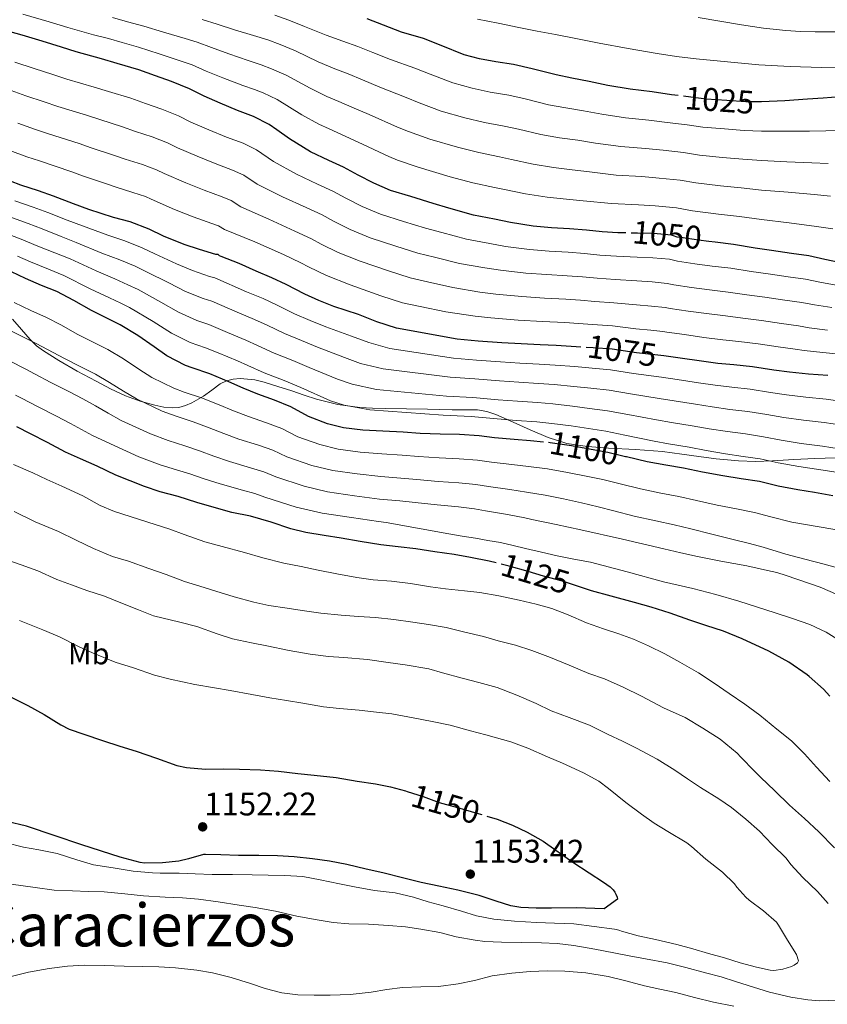
# Model space of a CAD drawing. Units: metres. Extents: x 559673 to 566537, y 4728690 to 4733379.
# Drawn here: x 560145 to 560410, y 4732662 to 4732985 of the extents above; entities that cross this region are included whole.
import ezdxf
from ezdxf.enums import TextEntityAlignment as Align

# ---------------------------------------------------------------- set-up
doc = ezdxf.new("R2010")
doc.units = ezdxf.units.M
doc.header["$MEASUREMENT"] = 0
doc.linetypes.add('DGN Style 3', pattern=[119.94206, 85.6729, -34.26916])
doc.linetypes.add('DGN Style 5', pattern=[59.97103, 25.70187, -34.26916])
for name, color, linetype, lineweight in [('Nivel 22', 7, 'Continuous', 0), ('Nivel 35', 7, 'Continuous', 0), ('Nivel 37', 7, 'Continuous', 0), ('Nivel 4', 7, 'Continuous', 0), ('Nivel 41', 7, 'Continuous', 0), ('Nivel 45', 7, 'Continuous', 0), ('Nivel 5', 7, 'Continuous', 0), ('Nivel 57', 7, 'Continuous', 0), ('Nivel 7', 7, 'Continuous', 0)]:
    doc.layers.add(name, color=color, linetype=linetype, lineweight=lineweight)
doc.styles.add('Style-Arial', font='txt')
doc.styles.add('Style-Arial Narrow', font='txt')
doc.styles.add('Style-Helvetica-Narrow-Oblique', font='txt')
doc.styles.add('Style-Times New Roman', font='txt')

# ---------------------------------------------------------------- blocks, each defined once
blk = doc.blocks.new('5PATER')
at = {"layer": 'Nivel 7', "linetype": 'Continuous', "lineweight": 0}
h = blk.add_hatch(color=51, dxfattribs=at)
edge = h.paths.add_edge_path()
edge.add_ellipse((0, 0), major_axis=(-1.1, -1.11), ratio=0.999422, start_angle=0, end_angle=360)

msp = doc.modelspace()

# ---------------------------------------------------------------- linework, layer by layer
at = {"layer": 'Nivel 22', "color": 30, "linetype": 'DGN Style 5', "lineweight": 30, "flags": 128}
for points, elevation in [([(560388.85, 4732958.39), (560388.81, 4732958.39), (560383.74, 4732958.39), (560377.43, 4732958.74), (560370.74, 4732959.22), (560365.62, 4732959.86), (560361.53, 4732960.39)], 1025), ([(560371.52, 4732912.55), (560368.15, 4732912.95), (560362.39, 4732913.8), (560361.21, 4732913.97), (560359.94, 4732914.45), (560359.32, 4732914.6), (560353.37, 4732915.13), (560348.18, 4732915.27), (560344.3, 4732915.34)], 1050), ([(560344.3, 4732915.34), (560344.3, 4732915.34)], 1050), ([(560356.84, 4732875), (560347.85, 4732876.04), (560339.81, 4732877.19), (560333.62, 4732877.66), (560329.58, 4732877.9)], 1075), ([(560344.26, 4732841.97), (560338.37, 4732843.37), (560332.9, 4732844.34), (560326.44, 4732845.51), (560319.51, 4732846.55), (560317.32, 4732846.77)], 1100), ([(560317.32, 4732846.77), (560317.32, 4732846.77)], 1100), ([(560344.26, 4732841.97), (560344.26, 4732841.97)], 1100), ([(560328.14, 4732799.6), (560323.52, 4732801.11), (560317.28, 4732802.81), (560312.24, 4732804.33), (560306.05, 4732806.07), (560301.81, 4732807.13)], 1125), ([(560301.81, 4732807.13), (560301.81, 4732807.13)], 1125), ([(560272.56, 4732732.2), (560277.77, 4732730.53), (560283.08, 4732728.59), (560289.1, 4732726.86), (560295.44, 4732725.09), (560298.7, 4732724.09)], 1150)]:
    msp.add_lwpolyline(points, dxfattribs=dict(at, elevation=elevation))
at = {"layer": 'Nivel 35', "color": 92, "linetype": 'DGN Style 3', "lineweight": 0}
for points in [[(560195.66, 4732857.94, 1114.4), (560192.69, 4732858.19, 1115.38), (560189.72, 4732858.85, 1115.94), (560184.89, 4732860.17, 1116.34), (560180.07, 4732861.91, 1116.61), (560175.17, 4732864.23, 1116.84), (560170.42, 4732866.69, 1116.99), (560164.27, 4732870.06, 1116.96), (560158.2, 4732873.56, 1116.29), (560153.22, 4732876.63, 1115.3), (560150.92, 4732878.37, 1114.78), (560148.86, 4732880.36, 1114.26), (560145.92, 4732883.69, 1113.44), (560143, 4732887.04, 1112.62)], [(560413.11, 4732841.62, 1098.84), (560406.33, 4732841.36, 1100.19), (560399.44, 4732840.99, 1101.26), (560392.5, 4732840.63, 1101.92), (560386.9, 4732840.44, 1102.26), (560381.3, 4732840.58, 1102.48), (560377.65, 4732840.89, 1102.56), (560374.01, 4732841.31, 1102.66), (560368.33, 4732842.01, 1102.86), (560362.66, 4732842.74, 1103.07), (560359.5, 4732843.19, 1103.18), (560356.33, 4732843.63, 1103.28), (560347.47, 4732844.28, 1104.22), (560338.6, 4732844.72, 1105.36), (560331.76, 4732845.26, 1105.72), (560324.94, 4732846.29, 1105.47), (560318.79, 4732848.27, 1104.41), (560312.87, 4732850.79, 1103.28), (560307.3, 4732853.31, 1102.63), (560301.69, 4732855.81, 1102.21), (560298.71, 4732856.83, 1102.13), (560295.62, 4732857.31, 1102.16), (560291.45, 4732857.33, 1102.36), (560287.27, 4732857.35, 1102.54), (560283.26, 4732857.43, 1102.6), (560279.26, 4732857.51, 1102.61), (560272.36, 4732857.64, 1102.54), (560265.46, 4732857.78, 1102.48), (560261.22, 4732857.91, 1102.47), (560256.98, 4732858.13, 1102.48), (560249.81, 4732859.03, 1102.54), (560242.81, 4732860.8, 1102.66), (560238.72, 4732862.15, 1102.82), (560234.65, 4732863.51, 1103.01), (560230.13, 4732864.97, 1102.79), (560225.61, 4732866.4, 1102.53), (560222.51, 4732867.2, 1102.68), (560217.74, 4732867.65, 1103.37), (560215.41, 4732867.44, 1103.97), (560213.21, 4732866.88, 1104.75), (560211.14, 4732865.84, 1105.72), (560208.42, 4732863.74, 1107.28), (560205.67, 4732861.76, 1108.93), (560201.85, 4732859.64, 1111.26), (560199.84, 4732858.75, 1112.44), (560197.62, 4732858.13, 1113.57), (560195.66, 4732857.94, 1114.4)]]:
    msp.add_polyline3d(points, dxfattribs=at)
at = {"layer": 'Nivel 4', "color": 30, "linetype": 'Continuous', "lineweight": 30, "flags": 128}
for points, elevation in [([(560222.07, 4732953.51), (560216.84, 4732955.55), (560211.16, 4732957.91), (560205.91, 4732960.17), (560201.14, 4732962.63), (560195.24, 4732965.05), (560189.98, 4732966.89), (560184.49, 4732968.89), (560177.35, 4732970.92), (560172.25, 4732972.49), (560163.88, 4732974.7), (560159.11, 4732976.3), (560152.78, 4732978.3), (560146.22, 4732980.25), (560140.3, 4732981.85), (560135.51, 4732983.45), (560129.45, 4732986.2)], 1050), ([(560361.53, 4732960.39), (560359.27, 4732960.68), (560352.97, 4732961.61), (560345.77, 4732962.47), (560338.41, 4732963.69), (560332.33, 4732964.98), (560326.6, 4732966.1), (560321.48, 4732967.16), (560313.59, 4732969.19), (560307.46, 4732970.6), (560301.62, 4732971.5), (560296.26, 4732972.5), (560291.29, 4732973.74), (560283.69, 4732976.86), (560277.88, 4732979.07), (560270.65, 4732981.18), (560264.78, 4732983.48), (560259.46, 4732985.53)], 1025), ([(560414.52, 4732959.99), (560409.13, 4732959.57), (560403.91, 4732959.19), (560396.52, 4732958.66), (560388.85, 4732958.39)], 1025), ([(560344.3, 4732915.34), (560341.72, 4732915.38), (560336.54, 4732915.69), (560331.42, 4732916.22), (560325.78, 4732916.7), (560319.93, 4732916.98), (560313.9, 4732917.58), (560306.46, 4732918.76), (560301.24, 4732919.83), (560294.3, 4732921.22), (560286.25, 4732923.51), (560281.08, 4732925.02), (560273.75, 4732927.27), (560267.11, 4732929.27), (560261.64, 4732931.63), (560256.49, 4732934.28), (560251.61, 4732936.92), (560246.81, 4732939.07), (560240.78, 4732941.98), (560233.98, 4732946.17), (560229.82, 4732949.16), (560227.27, 4732950.91), (560222.07, 4732953.51)], 1050), ([(560329.58, 4732877.9), (560328.04, 4732877.99), (560321.45, 4732878.41), (560316.2, 4732878.7), (560309.94, 4732878.97), (560303.57, 4732879.35), (560295.86, 4732879.82), (560288.97, 4732880.46), (560269, 4732884.15), (560262.61, 4732886.22), (560256.57, 4732888.6), (560248.53, 4732891.21), (560243.56, 4732893.24), (560238.92, 4732895.26), (560232.84, 4732898.39), (560228.13, 4732900.62), (560222.97, 4732902.76), (560217.4, 4732905.35), (560211.53, 4732907.64), (560210.97, 4732907.85), (560210.49, 4732908.23), (560209.77, 4732908.33), (560204.42, 4732909.88), (560199.38, 4732911.58), (560192.55, 4732914.33), (560187.86, 4732916.55), (560181.59, 4732918.95), (560176.18, 4732920.41), (560168.01, 4732923.08), (560163.01, 4732924.95), (560156.5, 4732927.42), (560151.51, 4732929.18), (560145.78, 4732931), (560138.95, 4732933.64)], 1075), ([(560414.86, 4732905.59), (560409.67, 4732906.61), (560404.38, 4732907.83), (560398.73, 4732908.66), (560392.18, 4732909.59), (560386.76, 4732910.37), (560379.69, 4732911.61), (560373.62, 4732912.29), (560371.52, 4732912.55)], 1050), ([(560258.02, 4732850.63), (560251.65, 4732851.47), (560246.44, 4732852.76), (560240.2, 4732855.11), (560234.37, 4732858.28), (560229.03, 4732860.51), (560223.52, 4732862.47), (560218.74, 4732864.49), (560213.97, 4732866.54), (560207.78, 4732869.15), (560202.02, 4732871.15), (560199.8, 4732871.88), (560193.72, 4732875), (560189.54, 4732877.96), (560184.1, 4732881.75), (560178.36, 4732885.19), (560173.49, 4732887.64), (560168.9, 4732889.91), (560163.12, 4732893.16), (560157.6, 4732896.12), (560152.56, 4732898.14), (560147.28, 4732900.39), (560142.63, 4732902.6)], 1100), ([(560392.89, 4732870.34), (560385.91, 4732871.41), (560379.8, 4732872.05), (560374.57, 4732872.55), (560369.19, 4732873.27), (560362.12, 4732874.29), (560356.85, 4732875), (560356.84, 4732875)], 1075), ([(560410.63, 4732868.57), (560404.26, 4732869.05), (560398.04, 4732869.7), (560392.89, 4732870.34)], 1075), ([(560301.81, 4732807.13), (560299.51, 4732807.7), (560293.3, 4732808.89), (560288, 4732809.86), (560281.6, 4732810.74), (560275.41, 4732811.72), (560269.65, 4732812.41), (560263.88, 4732813.08), (560257.16, 4732814.12), (560250.85, 4732815.24), (560245.32, 4732816.07), (560239.27, 4732817.15), (560234.34, 4732818.3), (560227.89, 4732820.54), (560221.08, 4732822.47), (560215, 4732823.71), (560209.96, 4732825.11), (560203.52, 4732826.99), (560197.38, 4732828.94), (560191.51, 4732830.46), (560186.32, 4732832.14), (560181.62, 4732834.06), (560176.96, 4732835.95), (560170.79, 4732838.86), (560165.28, 4732841.23), (560160.45, 4732843.42), (560154.52, 4732846.59), (560148.95, 4732849.48), (560144.4, 4732851.75)], 1125), ([(560317.32, 4732846.77), (560313.06, 4732847.19), (560307.62, 4732847.61), (560301.27, 4732848.15), (560296.2, 4732848.79), (560289.72, 4732849.22), (560283.4, 4732849.32), (560276.79, 4732849.61), (560271.25, 4732849.99), (560264.55, 4732850.33), (560258.02, 4732850.63)], 1100), ([(560412.31, 4732829.17), (560406.26, 4732830.21), (560400.79, 4732831.05), (560394.36, 4732832.25), (560388.17, 4732833.78), (560382.18, 4732834.73), (560376.17, 4732835.65), (560369.46, 4732836.93), (560363.25, 4732838.21), (560357.45, 4732839.17), (560351.3, 4732840.28), (560344.57, 4732841.89), (560344.26, 4732841.97)], 1100), ([(560404.47, 4732769.88), (560403.86, 4732770.42), (560397.83, 4732774.6), (560391.25, 4732778.17), (560382.56, 4732782.2), (560376.36, 4732784.73), (560370.53, 4732786.61), (560365.35, 4732788.34), (560358.92, 4732790.61), (560352.66, 4732792.58), (560347.22, 4732794.09), (560339.54, 4732796.17), (560333.09, 4732797.97), (560328.14, 4732799.6)], 1125), ([(560411.27, 4732763.43), (560409.2, 4732765.75), (560404.47, 4732769.88)], 1125), ([(560142.09, 4732763.36), (560148.09, 4732760.37), (560153.39, 4732757.43), (560158.91, 4732754), (560161.56, 4732752.64), (560166.41, 4732750.95), (560172.59, 4732748.87), (560178.22, 4732747.07), (560183.63, 4732745.43), (560190.28, 4732743.07), (560196.95, 4732740.69), (560200.11, 4732739.97), (560206.31, 4732739.51), (560212.31, 4732739.55), (560217.47, 4732739.47), (560224.39, 4732739.31), (560230.3, 4732738.79), (560236.67, 4732738.08), (560242.06, 4732737.52), (560249.26, 4732736.7), (560256.17, 4732735.57), (560262.12, 4732734.64), (560267.12, 4732733.63), (560272.04, 4732732.37), (560272.56, 4732732.2)], 1150), ([(560298.7, 4732724.09), (560302.06, 4732723.06), (560307.12, 4732721.1), (560311.92, 4732718.8), (560317.24, 4732715.87), (560321.4, 4732712.86), (560326.91, 4732708.93), (560332.3, 4732705.49), (560337.04, 4732702.41), (560339.21, 4732700.85), (560340.22, 4732699.87), (560340.72, 4732699.18), (560341.08, 4732698.49), (560341.47, 4732697.47), (560341.61, 4732696.8), (560337.19, 4732693.63), (560328.07, 4732694.01), (560319.98, 4732693.92), (560314.92, 4732693.87), (560309.87, 4732694.16), (560306.6, 4732694.7), (560301.74, 4732696.19), (560296.19, 4732698.06), (560289.13, 4732699.82), (560282.97, 4732701.12), (560277.11, 4732702.34), (560271.45, 4732703.71), (560264.6, 4732705.46), (560259.1, 4732706.69), (560252.76, 4732708.18), (560247.07, 4732709.3), (560241.51, 4732710.02), (560235.47, 4732710.7), (560230.01, 4732711.09), (560223.91, 4732711.17), (560217.24, 4732711.15), (560211.39, 4732711.36), (560206.35, 4732711.47), (560205.74, 4732711.47), (560200.81, 4732710.02), (560197.61, 4732709.27), (560192.26, 4732708.72), (560186.33, 4732708.64), (560184.92, 4732708.82), (560178.3, 4732710.67), (560165.82, 4732714.61), (560147.61, 4732720.75), (560141.14, 4732722.27)], 1150)]:
    msp.add_lwpolyline(points, dxfattribs=dict(at, elevation=elevation))
at = {"layer": 'Nivel 5', "color": 30, "linetype": 'Continuous', "lineweight": 0, "flags": 128}
for points, elevation in [([(560157.88, 4732956.82), (560153.43, 4732958.31), (560147.44, 4732960.36), (560141.41, 4732962.49), (560134.68, 4732965.07), (560128.43, 4732967.84), (560117.01, 4732972.55), (560105.59, 4732977.26), (560096.13, 4732981.39), (560086.84, 4732985.9), (560068.71, 4732995.84), (560056.92, 4733003), (560051.57, 4733006.64), (560046.26, 4733010.32), (560036.27, 4733016.06), (560026.26, 4733021.76), (560020.12, 4733026.3), (560013.21, 4733032.31), (560006.3, 4733038.31), (559994.18, 4733047.03)], 1060), ([(560412.29, 4732916.67), (560406.89, 4732917.51), (560397.93, 4732918.71), (560388.81, 4732919.74), (560381.64, 4732920.77), (560374.76, 4732921.54), (560366.16, 4732922.57), (560360.96, 4732923.56), (560353.91, 4732924.25), (560348.52, 4732924.55), (560339.57, 4732924.97), (560330.36, 4732925.92), (560324.8, 4732926.47), (560318.55, 4732927.07), (560311.42, 4732928.13), (560304.48, 4732929.55), (560301.27, 4732930.23), (560294.15, 4732931.74), (560286.67, 4732933.77), (560276.16, 4732936.89), (560269.38, 4732939.24), (560266.58, 4732940.38), (560256.52, 4732945.17), (560250.98, 4732947.69), (560246.98, 4732949.49), (560243.58, 4732950.99), (560237.98, 4732954.07), (560229.87, 4732959.09), (560225.26, 4732961.27), (560222.39, 4732962.38), (560218.65, 4732963.7), (560212.1, 4732966.2), (560206.53, 4732968.46), (560201.97, 4732970.45), (560198.37, 4732971.73), (560191.14, 4732974.11), (560184.34, 4732976.29), (560178.97, 4732977.8), (560174.54, 4732979.11), (560169.58, 4732980.36), (560161.12, 4732982.69), (560155.03, 4732984.55), (560146.38, 4732987.06)], 1045), ([(560411.5, 4732927.4), (560406.14, 4732927.93), (560397.58, 4732928.7), (560388.81, 4732929.4), (560382.16, 4732930.17), (560375.43, 4732930.84), (560367.31, 4732931.74), (560362.13, 4732932.64), (560355.25, 4732933.36), (560349.63, 4732933.81), (560341.12, 4732934.35), (560332.37, 4732935.36), (560326.68, 4732936.1), (560320.56, 4732936.83), (560313.94, 4732937.89), (560306.76, 4732939.46), (560302.82, 4732940.32), (560296.02, 4732941.68), (560289.07, 4732943.45), (560279.94, 4732946.11), (560272.96, 4732948.64), (560269.41, 4732950.05), (560260.05, 4732954.17), (560254.43, 4732956.64), (560250.1, 4732958.5), (560246.21, 4732960.09), (560240.66, 4732962.79), (560232.88, 4732967.08), (560228.06, 4732969.22), (560224.62, 4732970.51), (560220.36, 4732971.9), (560213.99, 4732974.08), (560208.35, 4732976.12), (560203.63, 4732977.93), (560199.64, 4732979.17), (560192.54, 4732981.24), (560186.15, 4732983.13), (560180.8, 4732984.61), (560175.79, 4732986.05)], 1040), ([(560342.67, 4732943.72), (560334.38, 4732944.8), (560328.56, 4732945.73), (560322.58, 4732946.59), (560316.45, 4732947.64), (560309.04, 4732949.37), (560304.37, 4732950.41), (560297.88, 4732951.62), (560291.47, 4732953.14), (560283.72, 4732955.31), (560276.54, 4732958.05), (560272.23, 4732959.73), (560263.58, 4732963.17), (560257.88, 4732965.59), (560253.22, 4732967.51), (560248.84, 4732969.19), (560243.33, 4732971.51), (560235.88, 4732975.06), (560230.86, 4732977.18), (560226.85, 4732978.64), (560222.07, 4732980.1), (560215.88, 4732981.95), (560210.17, 4732983.79), (560205.3, 4732985.4)], 1035), ([(560415.36, 4732949.04), (560409.92, 4732948.85), (560404.66, 4732948.77), (560396.87, 4732948.68), (560388.81, 4732948.73), (560383.21, 4732948.99), (560376.76, 4732949.44), (560369.6, 4732950.06), (560364.46, 4732950.79), (560357.93, 4732951.57), (560351.86, 4732952.34), (560344.22, 4732953.1), (560336.4, 4732954.25), (560330.44, 4732955.35), (560324.59, 4732956.35), (560318.97, 4732957.4), (560311.32, 4732959.28), (560305.92, 4732960.51), (560299.76, 4732961.56), (560293.87, 4732962.82), (560287.51, 4732964.53), (560280.11, 4732967.45), (560275.06, 4732969.39), (560267.12, 4732972.18), (560261.33, 4732974.53), (560256.34, 4732976.52), (560251.47, 4732978.29), (560246.01, 4732980.23), (560238.89, 4732983.05), (560233.66, 4732985.13), (560229.09, 4732986.76)], 1030), ([(560414.98, 4732969.71), (560408.6, 4732969.65), (560398.29, 4732969.9), (560387.98, 4732970.5), (560367.4, 4732972.45), (560360.97, 4732973.22), (560354.57, 4732974.18), (560345.07, 4732975.87), (560335.59, 4732977.62), (560328.41, 4732978.99), (560321.24, 4732980.38), (560315.24, 4732981.57), (560309.24, 4732982.76), (560302.43, 4732984.1), (560295.62, 4732985.45)], 1020), ([(560368.1, 4732986.04), (560375.18, 4732984.81), (560382.25, 4732983.56), (560389.53, 4732982.51), (560396.84, 4732981.72), (560401.66, 4732981.42), (560406.47, 4732981.3), (560417.1, 4732981.28)], 1015), ([(560413.4, 4732898.23), (560407.96, 4732899.17), (560403.25, 4732900.19), (560397.64, 4732900.99), (560391.08, 4732901.93), (560385.42, 4732902.71), (560378.8, 4732903.78), (560372.69, 4732904.5), (560367.01, 4732905.21), (560361.24, 4732906.04), (560358.62, 4732906.7), (560353.15, 4732907.21), (560348.05, 4732907.43), (560341.27, 4732907.75), (560335.75, 4732908.09), (560330.76, 4732908.57), (560325.4, 4732909.01), (560319.18, 4732909.33), (560312.67, 4732909.88), (560304.85, 4732910.94), (560299.64, 4732911.88), (560292.04, 4732913.29), (560283.9, 4732915.44), (560278.57, 4732916.87), (560271.3, 4732919.15), (560263.78, 4732921.53), (560257.74, 4732924.07), (560252.42, 4732926.76), (560248.11, 4732929.09), (560243.09, 4732931.37), (560236.22, 4732934.59), (560228.64, 4732938.75), (560223.1, 4732942.59), (560218.67, 4732944.75), (560213.2, 4732946.81), (560207.42, 4732949.21), (560201.55, 4732951.73), (560197.52, 4732953.79), (560192.06, 4732955.95), (560186.65, 4732957.78), (560181.82, 4732959.52), (560174.52, 4732961.71), (560169.8, 4732963.21), (560160.88, 4732965.76), (560156.27, 4732967.31), (560150.1, 4732969.33), (560143.81, 4732971.37)], 1055), ([(560411.95, 4732890.87), (560406.25, 4732891.72), (560402.12, 4732892.55), (560396.55, 4732893.31), (560389.97, 4732894.27), (560384.09, 4732895.03), (560377.91, 4732895.96), (560371.75, 4732896.7), (560365.87, 4732897.47), (560360.08, 4732898.29), (560357.92, 4732898.81), (560352.93, 4732899.29), (560347.91, 4732899.6), (560340.82, 4732900.12), (560334.97, 4732900.5), (560330.11, 4732900.92), (560325.03, 4732901.32), (560318.42, 4732901.67), (560311.45, 4732902.19), (560303.24, 4732903.12), (560298.05, 4732903.92), (560289.78, 4732905.36), (560281.55, 4732907.36), (560276.06, 4732908.73), (560268.86, 4732911.02), (560260.46, 4732913.79), (560253.85, 4732916.51), (560248.35, 4732919.24), (560244.61, 4732921.25), (560239.37, 4732923.67), (560231.67, 4732927.21), (560223.3, 4732931.32), (560218.92, 4732934.27), (560215.26, 4732935.99), (560209.56, 4732938.08), (560203.67, 4732940.5), (560197.19, 4732943.3), (560193.9, 4732944.94), (560188.88, 4732946.85), (560183.33, 4732948.67), (560179.15, 4732950.16), (560171.69, 4732952.51), (560167.35, 4732953.93), (560157.88, 4732956.82)], 1060), ([(560410.49, 4732883.51), (560404.54, 4732884.27), (560401, 4732884.91), (560395.46, 4732885.64), (560388.86, 4732886.62), (560382.75, 4732887.37), (560377.02, 4732888.13), (560370.82, 4732888.9), (560364.73, 4732889.73), (560358.93, 4732890.53), (560357.22, 4732890.91), (560352.71, 4732891.37), (560347.78, 4732891.76), (560340.38, 4732892.48), (560334.18, 4732892.91), (560329.46, 4732893.28), (560324.65, 4732893.63), (560317.67, 4732894.01), (560310.22, 4732894.49), (560301.63, 4732895.3), (560296.45, 4732895.97), (560287.53, 4732897.42), (560279.2, 4732899.29), (560273.56, 4732900.59), (560266.41, 4732902.9), (560257.13, 4732906.06), (560249.95, 4732908.96), (560244.28, 4732911.72), (560241.1, 4732913.41), (560235.66, 4732915.97), (560227.12, 4732919.83), (560217.96, 4732923.9), (560214.75, 4732925.95), (560211.86, 4732927.22), (560205.92, 4732929.35), (560199.93, 4732931.79), (560192.83, 4732934.86), (560190.28, 4732936.09), (560185.7, 4732937.76), (560180.01, 4732939.55), (560176.48, 4732940.79), (560168.86, 4732943.3), (560164.9, 4732944.65), (560154.88, 4732947.89), (560150.59, 4732949.32), (560144.77, 4732951.39)], 1065), ([(560410.71, 4732938.12), (560405.4, 4732938.35), (560397.22, 4732938.69), (560388.81, 4732939.07), (560382.69, 4732939.58), (560376.1, 4732940.14), (560368.45, 4732940.9), (560363.29, 4732941.71), (560356.59, 4732942.47), (560350.74, 4732943.08), (560342.67, 4732943.72)], 1035), ([(560142.1, 4732942.42), (560147.76, 4732940.33), (560151.88, 4732938.95), (560162.45, 4732935.37), (560166.04, 4732934.09), (560173.82, 4732931.42), (560176.69, 4732930.44), (560182.52, 4732928.66), (560186.66, 4732927.25), (560188.47, 4732926.43), (560196.19, 4732923.09), (560202.27, 4732920.61), (560208.46, 4732918.46), (560210.58, 4732917.63), (560212.62, 4732916.47), (560222.57, 4732912.45), (560231.94, 4732908.27), (560237.6, 4732905.58), (560240.22, 4732904.21), (560246.06, 4732901.4), (560253.8, 4732898.32), (560263.96, 4732894.77), (560271.05, 4732892.44), (560276.84, 4732891.21), (560285.27, 4732889.49), (560294.86, 4732888.01), (560300.03, 4732887.48), (560309, 4732886.79), (560316.92, 4732886.35), (560324.27, 4732885.94), (560328.81, 4732885.63), (560333.4, 4732885.31), (560339.93, 4732884.85), (560347.64, 4732883.93), (560352.49, 4732883.45), (560356.52, 4732883.01), (560357.78, 4732882.78), (560363.59, 4732881.99), (560369.88, 4732881.1), (560376.14, 4732880.31), (560381.41, 4732879.7)], 1070), ([(560185.54, 4732910.49), (560179.91, 4732912.72), (560174.27, 4732914.57), (560165.97, 4732917.66), (560160.98, 4732919.57), (560154.6, 4732922.04), (560149.81, 4732923.83), (560143.79, 4732925.86)], 1080), ([(560415.3, 4732852.3), (560409.47, 4732853.13), (560402.66, 4732853.89), (560396.19, 4732854.81), (560390.65, 4732855.77), (560384.37, 4732856.75), (560378.42, 4732857.48), (560372.66, 4732858.28), (560367.15, 4732859.18), (560360.24, 4732860.25), (560355.24, 4732861), (560345.91, 4732862.53), (560338.81, 4732863.74), (560332.83, 4732864.42), (560327.22, 4732865.03), (560320.75, 4732865.65), (560315.65, 4732866.02), (560309.18, 4732866.41), (560302.82, 4732866.86), (560294.72, 4732867.49), (560286.66, 4732868.01), (560264.66, 4732870.74), (560257.23, 4732872.56), (560251.98, 4732874.47), (560243.1, 4732877.91), (560237.85, 4732880.1), (560232.26, 4732882.35), (560226.56, 4732885.11), (560222.48, 4732886.98), (560216.73, 4732889.37), (560208.44, 4732892.93), (560205.56, 4732893.86), (560199.81, 4732896.17), (560194.29, 4732898.94), (560186.99, 4732902.61), (560183.22, 4732904.43), (560178.23, 4732906.49), (560172.36, 4732908.72), (560163.94, 4732912.25), (560158.94, 4732914.19), (560152.71, 4732916.66), (560148.1, 4732918.48), (560141.81, 4732920.72)], 1085), ([(560414.32, 4732844.59), (560408.88, 4732845.4), (560401.86, 4732846.31), (560395.26, 4732847.37), (560389.53, 4732848.49), (560383.61, 4732849.41), (560377.73, 4732850.2), (560371.7, 4732851.14), (560366.13, 4732852.13), (560359.3, 4732853.23), (560354.43, 4732854), (560344.94, 4732855.78), (560338.3, 4732857.01), (560332.43, 4732857.81), (560326.81, 4732858.54), (560320.4, 4732859.28), (560315.37, 4732859.69), (560308.81, 4732860.13), (560302.45, 4732860.61), (560294.15, 4732861.33), (560285.51, 4732861.78), (560262.49, 4732864.04), (560254.54, 4732865.74), (560249.68, 4732867.4), (560240.39, 4732871.26), (560235, 4732873.53), (560228.93, 4732875.9), (560223.42, 4732878.47), (560219.65, 4732880.16), (560213.62, 4732882.67), (560207.42, 4732885.28), (560203.46, 4732886.63), (560197.5, 4732889.31), (560191.74, 4732892.62), (560184.21, 4732896.75), (560180.9, 4732898.37), (560176.55, 4732900.25), (560170.45, 4732902.88), (560161.91, 4732906.83), (560156.9, 4732908.8), (560150.81, 4732911.28), (560146.4, 4732913.13), (560139.82, 4732915.57)], 1090), ([(560144.7, 4732907.78), (560148.92, 4732905.9), (560154.86, 4732903.42), (560159.88, 4732901.41), (560168.54, 4732897.03), (560174.88, 4732894.02), (560178.58, 4732892.31), (560181.43, 4732890.88), (560189.2, 4732886.3), (560195.19, 4732882.45), (560201.36, 4732879.39), (560206.4, 4732877.63), (560210.5, 4732875.98), (560216.82, 4732873.35), (560220.28, 4732871.82), (560225.61, 4732869.45), (560232.14, 4732866.97), (560237.67, 4732864.61), (560247.39, 4732860.33), (560251.85, 4732858.91), (560260.33, 4732857.33), (560284.36, 4732855.55), (560293.57, 4732855.17), (560302.07, 4732854.36), (560308.43, 4732853.85)], 1095), ([(560416.29, 4732860.01), (560410.05, 4732860.85), (560403.46, 4732861.47), (560397.11, 4732862.26), (560391.77, 4732863.06), (560385.14, 4732864.08), (560379.11, 4732864.77), (560373.61, 4732865.41), (560368.17, 4732866.23), (560361.18, 4732867.27), (560356.05, 4732868), (560346.88, 4732869.29), (560339.31, 4732870.47), (560333.22, 4732871.04), (560327.63, 4732871.51), (560321.1, 4732872.03), (560315.92, 4732872.36), (560309.56, 4732872.69), (560303.2, 4732873.11), (560295.29, 4732873.65), (560287.81, 4732874.23), (560266.83, 4732877.45), (560259.92, 4732879.39), (560254.27, 4732881.53), (560245.82, 4732884.56), (560240.7, 4732886.67), (560235.59, 4732888.81), (560229.7, 4732891.75), (560225.31, 4732893.8), (560219.85, 4732896.07), (560209.47, 4732900.58), (560207.66, 4732901.09), (560202.11, 4732903.02), (560196.84, 4732905.26), (560189.77, 4732908.47), (560185.54, 4732910.49)], 1080), ([(560143.54, 4732892.5), (560149.05, 4732889.91), (560154.21, 4732887.63), (560158.83, 4732885.16), (560164.48, 4732882.05), (560169.48, 4732879.54), (560174.28, 4732877.1), (560179.48, 4732874.04), (560184.48, 4732870.71), (560188.72, 4732867.95), (560195.96, 4732864.4), (560199.38, 4732863.18), (560205.05, 4732861.27), (560210.79, 4732858.97), (560215.54, 4732857.04), (560220.42, 4732855.11)], 1105), ([(560139.8, 4732884.6), (560145.53, 4732881.68), (560150.81, 4732879.13), (560154.54, 4732877.15), (560160.05, 4732874.18), (560165.48, 4732871.44), (560170.21, 4732869.01), (560174.86, 4732866.32), (560179.43, 4732863.45), (560183.72, 4732860.9), (560192.12, 4732856.92), (560196.75, 4732855.21), (560202.31, 4732853.4), (560207.6, 4732851.41), (560212.34, 4732849.59)], 1110), ([(560381.41, 4732879.7), (560387.76, 4732878.96), (560394.37, 4732877.97), (560399.87, 4732877.27), (560402.83, 4732876.83), (560409.04, 4732876.15), (560417.63, 4732875.22)], 1070), ([(560418.95, 4732794.49), (560408.14, 4732799.22), (560396.98, 4732803.05), (560393.92, 4732803.93), (560390.82, 4732804.69), (560387.46, 4732805.43), (560384.08, 4732806.12), (560379.82, 4732806.93), (560375.56, 4732807.73), (560371.69, 4732808.45), (560367.84, 4732809.22), (560362.33, 4732810.48), (560356.82, 4732811.75), (560343.21, 4732814.94), (560329.57, 4732818.01), (560321.5, 4732819.71), (560313.42, 4732821.41), (560311.12, 4732821.88), (560305.51, 4732822.98), (560298.25, 4732824.26), (560294.6, 4732824.82), (560289.36, 4732825.49), (560282.39, 4732826.17), (560275.22, 4732826.96), (560270.12, 4732827.46), (560263.51, 4732828.08), (560255.21, 4732829.13), (560246.44, 4732830.48), (560238.7, 4732832.25), (560229.43, 4732835.33), (560225.51, 4732836.98), (560221.1, 4732838.33), (560214.22, 4732840.39), (560209.14, 4732842.14), (560204.42, 4732843.85), (560199.58, 4732845.53), (560194.11, 4732847.25), (560188.28, 4732849.44), (560178.72, 4732853.85), (560174.37, 4732856.2), (560170.24, 4732858.61), (560166.14, 4732860.92), (560161.47, 4732863.34), (560155.62, 4732866.31), (560150.24, 4732869.14), (560147.41, 4732870.64), (560142.02, 4732873.45)], 1115), ([(560144.01, 4732862.15), (560145.95, 4732861.14), (560151.2, 4732858.44), (560157.46, 4732855.24), (560162.06, 4732852.82), (560165.62, 4732850.89), (560169.31, 4732848.95), (560173.72, 4732846.8), (560184.44, 4732841.95), (560191.48, 4732839.29), (560196.85, 4732837.65), (560201.23, 4732836.29), (560205.94, 4732834.69)], 1120), ([(560220.42, 4732855.11), (560226.39, 4732853.11), (560231.42, 4732851.18), (560236.61, 4732848.52), (560243.86, 4732845.92), (560249.92, 4732844.47), (560257.08, 4732843.47), (560264.2, 4732842.91), (560270.88, 4732842.48), (560276.26, 4732842.06), (560283.06, 4732841.6), (560289.6, 4732841.31), (560295.66, 4732840.8), (560300.26, 4732840.19), (560306.92, 4732839.4), (560312.42, 4732838.75), (560318.65, 4732837.93), (560325.13, 4732836.83), (560331.32, 4732835.6), (560336.78, 4732834.46), (560342.46, 4732833.06), (560349.17, 4732831.4), (560355.8, 4732830.05), (560361.71, 4732828.91), (560367.54, 4732827.61), (560374.34, 4732826.08), (560380.66, 4732824.84), (560386.57, 4732823.66), (560391.89, 4732822.28), (560398.82, 4732820.5), (560425.73, 4732815.94)], 1105), ([(560308.43, 4732853.85), (560315.1, 4732853.35), (560320.05, 4732852.9), (560326.4, 4732852.06), (560332.03, 4732851.19), (560337.8, 4732850.29), (560343.97, 4732849.02), (560353.62, 4732847.01), (560358.36, 4732846.2), (560365.11, 4732845.09), (560370.74, 4732844.01), (560377.04, 4732842.91), (560382.84, 4732842.08), (560388.41, 4732841.21), (560394.34, 4732839.93), (560401.07, 4732838.72), (560408.3, 4732837.68), (560413.33, 4732836.88)], 1095), ([(560212.34, 4732849.59), (560217.32, 4732847.75), (560223.74, 4732845.72), (560228.46, 4732844.08), (560233.02, 4732841.92), (560241.28, 4732839.09), (560248.18, 4732837.47), (560256.15, 4732836.3), (560263.86, 4732835.49), (560270.5, 4732834.97), (560275.74, 4732834.51), (560282.72, 4732833.88), (560289.48, 4732833.4), (560295.13, 4732832.81), (560299.26, 4732832.22), (560306.22, 4732831.19), (560311.77, 4732830.32), (560317.8, 4732829.3), (560323.83, 4732828.14), (560329.74, 4732826.86), (560335.2, 4732825.56), (560340.36, 4732824.22), (560347.04, 4732822.51), (560354.16, 4732820.92), (560360.18, 4732819.6), (560365.61, 4732818.28), (560372.51, 4732816.51), (560379.13, 4732814.96), (560384.97, 4732813.54), (560389.41, 4732812.32), (560396.85, 4732809.95), (560403.12, 4732808.35), (560409.4, 4732806.74), (560416.55, 4732804.71)], 1110), ([(560411.27, 4732735.38), (560406.9, 4732740.17), (560402.98, 4732744.55), (560398.71, 4732748.82), (560393.89, 4732752.65), (560388.31, 4732757.14), (560383.43, 4732760.82), (560378.29, 4732764.31), (560373.27, 4732767.72), (560368.2, 4732771.05), (560362.08, 4732774.55), (560357.17, 4732777.35), (560351.81, 4732779.94), (560346.79, 4732782.1), (560342, 4732783.81), (560336.96, 4732785.51), (560331.4, 4732787.51), (560325.44, 4732790.05), (560320.02, 4732792.15), (560314.85, 4732793.64), (560309.32, 4732794.92), (560302.63, 4732796.38), (560296.45, 4732797.46), (560291.38, 4732797.98), (560285.16, 4732798.57), (560280.16, 4732799.32), (560273.68, 4732800.39), (560267.4, 4732801.18), (560261.41, 4732801.61), (560256.08, 4732802.36), (560249.51, 4732803.5), (560243.33, 4732804.79), (560237.8, 4732805.9), (560232.08, 4732807.05), (560225.2, 4732808.78), (560219.12, 4732810.55), (560211.78, 4732812.51), (560206.15, 4732814.04), (560199.33, 4732816.43), (560194.63, 4732818.2), (560187.46, 4732820.52), (560181.6, 4732822.31), (560176.47, 4732823.99), (560171.78, 4732825.93), (560166.13, 4732829.1), (560159.2, 4732832.28), (560154.26, 4732834.52), (560149.65, 4732836.67), (560143.35, 4732839.37)], 1130), ([(560205.94, 4732834.69), (560211.12, 4732833.04), (560218.45, 4732830.93), (560222.55, 4732829.87), (560225.85, 4732828.73), (560236.13, 4732825.41), (560244.7, 4732823.49), (560254.27, 4732821.97), (560263.17, 4732820.66), (560265.66, 4732820.39), (560275.94, 4732818.53), (560286.23, 4732816.66), (560290.61, 4732815.91), (560295, 4732815.19), (560299.08, 4732814.53), (560303.14, 4732813.77), (560307.3, 4732812.82), (560311.44, 4732811.83), (560316.63, 4732810.64), (560321.81, 4732809.45), (560327.29, 4732808.38), (560332.77, 4732807.32), (560344.73, 4732804.17), (560356.66, 4732800.95), (560361.48, 4732799.87), (560366.29, 4732798.77), (560373.91, 4732796.81), (560381.46, 4732794.6), (560384.5, 4732793.62), (560387.54, 4732792.63), (560393.29, 4732790.75), (560399.04, 4732788.87), (560404.67, 4732786.88), (560410.13, 4732784.42), (560414.47, 4732781.68)], 1120), ([(560412.8, 4732713.73), (560407.7, 4732718.95), (560402.93, 4732723.32), (560398.02, 4732727.65), (560393.2, 4732732.36), (560388.5, 4732736.81), (560386.52, 4732738.79), (560382.02, 4732743.41), (560380.84, 4732744.73), (560375.33, 4732749.27), (560369.6, 4732752.89), (560363.76, 4732756.42), (560356.74, 4732759.62), (560349.51, 4732763.41), (560343.46, 4732766.33), (560337.35, 4732769.06), (560332.16, 4732770.87), (560325.72, 4732773.62), (560319.56, 4732776.09), (560313.44, 4732778.42), (560308.13, 4732780.1), (560302.44, 4732781.59), (560297.57, 4732782.98), (560291.48, 4732784.44), (560285.32, 4732785.98), (560279.6, 4732786.9), (560274.45, 4732787.69), (560268.2, 4732788.57), (560262.16, 4732789.27), (560256.63, 4732789.58), (560250.88, 4732789.98), (560244.26, 4732790.62), (560238.13, 4732791.56), (560233.19, 4732792.33), (560227.2, 4732793.19), (560222.18, 4732794.25), (560215.73, 4732795.98), (560209.7, 4732797.91), (560204.45, 4732799.47), (560199.44, 4732801.08), (560193.49, 4732803.29), (560187.72, 4732805.34), (560181.04, 4732807.67), (560175.81, 4732809.24), (560169.64, 4732811.82), (560163.89, 4732814.59), (560158.1, 4732817.48), (560150.48, 4732820.59), (560143.59, 4732824.01)], 1135), ([(560410.76, 4732695.38), (560407.24, 4732699.38), (560402.37, 4732703.96), (560398.52, 4732708.25), (560396.92, 4732710.34), (560392.4, 4732714.77), (560388.15, 4732719.17), (560383.72, 4732723.09), (560379.04, 4732726.89), (560374.84, 4732729.8), (560368.88, 4732733.49), (560364.6, 4732736.29), (560360.4, 4732739.16), (560354.61, 4732742.71), (560347.86, 4732746.34), (560343.19, 4732748.61), (560338.55, 4732750.9), (560332.45, 4732753.88), (560325.68, 4732756.47), (560319.86, 4732758.65), (560314.9, 4732761.05), (560308.55, 4732763.72), (560302.12, 4732766.28), (560296.02, 4732767.9), (560290.61, 4732769.34), (560284.15, 4732771.08), (560279.7, 4732772.39), (560271.88, 4732773.69), (560266.29, 4732774.5), (560259.51, 4732775.43), (560251.81, 4732776.06), (560246.74, 4732776.47), (560240.69, 4732777.21), (560233.78, 4732778.39), (560226.52, 4732779.95), (560221.43, 4732780.87), (560215.25, 4732782.25), (560210.2, 4732783.85), (560203.48, 4732786.22), (560197.88, 4732787.64), (560189.32, 4732789.74), (560184.34, 4732791.69), (560177.97, 4732794.27), (560173.2, 4732796.19), (560167.41, 4732798.07), (560162.36, 4732799.9), (560157.57, 4732801.72), (560151.32, 4732804.51), (560145.83, 4732806.49), (560141.11, 4732808.14)], 1140), ([(560387.2, 4732674.57), (560391.67, 4732673.59), (560392.9, 4732673.48), (560395.91, 4732673.88), (560398.69, 4732674.71), (560399.62, 4732675.16), (560400.69, 4732675.97), (560401.01, 4732676.63), (560400.29, 4732678.68), (560397.36, 4732683.38), (560394.4, 4732688.33), (560393.73, 4732689.3), (560389.46, 4732692.97), (560384.8, 4732696.5), (560383.7, 4732697.46), (560380.71, 4732700.81), (560380.04, 4732701.86), (560376, 4732705.73), (560370.56, 4732709.93), (560365.86, 4732714.12), (560364.36, 4732715.3), (560358.08, 4732719.05), (560353.57, 4732721.81), (560349.49, 4732724.74), (560344.29, 4732728.5), (560338.66, 4732733.11), (560335.49, 4732735.49), (560330.39, 4732738.28), (560323.56, 4732741.4), (560318.63, 4732743.57), (560312.18, 4732746.42), (560306.53, 4732748.42), (560298.34, 4732750.73), (560293.35, 4732752.07), (560286.72, 4732753.88), (560280.72, 4732755.08), (560274.52, 4732756.3), (560267.49, 4732757.58), (560262.52, 4732758.2), (560256.8, 4732758.78), (560250.39, 4732759.35), (560245.14, 4732759.96), (560238.34, 4732761.08), (560232.93, 4732762.01), (560227.48, 4732762.92), (560221.59, 4732763.93), (560214.45, 4732765.23), (560209.32, 4732766.17), (560202.82, 4732767.26), (560194.79, 4732768.99), (560189.62, 4732770.36), (560182.76, 4732772.68), (560176.68, 4732774.55), (560169.32, 4732777.58), (560164.69, 4732779.69), (560158.45, 4732782.91), (560152.96, 4732785.23), (560145.27, 4732788.28)], 1145), ([(560140.64, 4732715.39), (560146.66, 4732713.87), (560151.65, 4732713.03), (560157.71, 4732711.79), (560164.08, 4732709.72), (560169.63, 4732708.14), (560176.1, 4732707.11), (560182.62, 4732706.04), (560188.91, 4732705.48), (560191.46, 4732705.42), (560197.74, 4732705.4), (560202.98, 4732705.11), (560208.5, 4732704.92), (560215.27, 4732704.92), (560221.65, 4732704.87), (560226.88, 4732704.7), (560232.43, 4732704.65), (560238.34, 4732704.28), (560244, 4732703.22), (560250.34, 4732701.9), (560255.3, 4732700.87), (560261.81, 4732699.72), (560268.66, 4732698.9), (560274.61, 4732697.45), (560279.44, 4732695.96), (560284.4, 4732694.7), (560290.39, 4732692.9), (560295.36, 4732691.42), (560300.95, 4732690.33), (560307.75, 4732689.67), (560315.04, 4732689.14), (560320.88, 4732688.92), (560327.22, 4732688.71), (560333.89, 4732687.86), (560340.64, 4732686.97), (560341.31, 4732686.89), (560342.4, 4732686.58), (560342.88, 4732686.34), (560348.4, 4732684.82), (560354.1, 4732683.57), (560361.06, 4732681.96), (560366.37, 4732680.52), (560371.51, 4732679.05), (560376.66, 4732677.61), (560381.89, 4732675.96), (560387.2, 4732674.57)], 1145), ([(560142.56, 4732701.75), (560150.46, 4732700.65), (560156.64, 4732699.82), (560162.72, 4732699.53), (560167.89, 4732699.35), (560173.14, 4732699.23), (560179.84, 4732698.62), (560186.03, 4732697.93), (560193.07, 4732697.51), (560198.86, 4732697.23), (560204.1, 4732696.79), (560210.48, 4732695.95), (560217.38, 4732694.84), (560222.69, 4732694.07), (560229.33, 4732692.89), (560236.37, 4732691.26), (560242.96, 4732690.01), (560248.21, 4732689.21), (560253.43, 4732688.73), (560259.87, 4732688.6), (560266.47, 4732688.25), (560271.99, 4732687.8), (560277.04, 4732687.05), (560283.25, 4732685.88), (560288.63, 4732684.52), (560294.88, 4732683.38)], 1140), ([(560294.88, 4732683.38), (560298.08, 4732683.01), (560303.54, 4732682.71), (560310.19, 4732682.63), (560316.61, 4732682.5), (560321.83, 4732682.28), (560327.22, 4732681.62), (560334.11, 4732680.45), (560340.34, 4732679.24), (560345.41, 4732678.29), (560350.83, 4732677.32), (560357.86, 4732675.94), (560363.97, 4732674.41), (560370.47, 4732672.65), (560375.57, 4732671.4), (560380.34, 4732669.85), (560386.21, 4732667.97), (560391.51, 4732666.29), (560398.45, 4732664.71), (560404.03, 4732663.8), (560407.88, 4732663.46), (560414, 4732663.7)], 1140), ([(560141.26, 4732671.18), (560148.3, 4732672.89), (560155.04, 4732674.11), (560161.1, 4732674.92), (560166.67, 4732675.15), (560173.15, 4732675.11), (560179.62, 4732674.89), (560185.52, 4732674.79), (560191.06, 4732674.6), (560196.51, 4732674.35), (560203.49, 4732673.51), (560208.7, 4732672.68), (560214.8, 4732671.16), (560221.18, 4732669.13), (560225.98, 4732667.51), (560231.42, 4732666.15), (560236.61, 4732665.45), (560242.02, 4732665.35), (560247.33, 4732665.34), (560253.79, 4732665.58), (560260.69, 4732666.3), (560265.87, 4732667.19), (560271.02, 4732667.9), (560277.04, 4732668.06), (560282.86, 4732668.2), (560289.28, 4732669.08), (560294.63, 4732670.21), (560300.4, 4732671.65), (560306.95, 4732672.52), (560312.88, 4732673.08), (560318.58, 4732673.29), (560324.26, 4732673.22), (560331.25, 4732672.71), (560338.53, 4732671.46), (560344.32, 4732670.1), (560350.42, 4732668.47), (560355.43, 4732667.3), (560360.69, 4732666.21), (560366.91, 4732664.63), (560373.12, 4732663.05), (560379.75, 4732661.7)], 1135)]:
    msp.add_lwpolyline(points, dxfattribs=dict(at, elevation=elevation))
at = {"layer": 'Nivel 57', "color": 92, "linetype": 'DGN Style 3', "lineweight": 0}
msp.add_polyline3d([(560143, 4732887.04, 1112.62), (560145.92, 4732883.69, 1113.44), (560148.86, 4732880.36, 1114.26), (560150.92, 4732878.37, 1114.78), (560153.22, 4732876.63, 1115.3), (560158.2, 4732873.56, 1116.29), (560164.27, 4732870.06, 1116.96), (560170.42, 4732866.69, 1116.99), (560175.17, 4732864.23, 1116.84), (560180.07, 4732861.91, 1116.61), (560184.89, 4732860.17, 1116.34), (560189.72, 4732858.85, 1115.94), (560192.69, 4732858.19, 1115.38), (560195.66, 4732857.94, 1114.4), (560197.62, 4732858.13, 1113.57), (560199.84, 4732858.75, 1112.44), (560201.85, 4732859.64, 1111.26), (560205.67, 4732861.76, 1108.93), (560208.42, 4732863.74, 1107.28), (560211.14, 4732865.84, 1105.72), (560213.21, 4732866.88, 1104.75), (560215.41, 4732867.44, 1103.97), (560217.74, 4732867.65, 1103.37), (560222.51, 4732867.2, 1102.68), (560225.61, 4732866.4, 1102.53), (560230.13, 4732864.97, 1102.79), (560234.65, 4732863.51, 1103.01), (560238.72, 4732862.15, 1102.82), (560242.81, 4732860.8, 1102.66), (560249.81, 4732859.03, 1102.54), (560256.98, 4732858.13, 1102.48), (560261.22, 4732857.91, 1102.47), (560265.46, 4732857.78, 1102.48), (560272.36, 4732857.64, 1102.54), (560279.26, 4732857.51, 1102.61), (560283.26, 4732857.43, 1102.6), (560287.27, 4732857.35, 1102.54), (560291.45, 4732857.33, 1102.36), (560295.62, 4732857.31, 1102.16), (560298.71, 4732856.83, 1102.13), (560301.69, 4732855.81, 1102.21), (560307.3, 4732853.31, 1102.63), (560312.87, 4732850.79, 1103.28), (560318.79, 4732848.27, 1104.41), (560324.94, 4732846.29, 1105.47), (560331.76, 4732845.26, 1105.72), (560338.6, 4732844.72, 1105.36), (560347.47, 4732844.28, 1104.22), (560356.33, 4732843.63, 1103.28), (560359.5, 4732843.19, 1103.18), (560362.66, 4732842.74, 1103.07), (560368.33, 4732842.01, 1102.86), (560374.01, 4732841.31, 1102.66), (560377.65, 4732840.89, 1102.56), (560381.3, 4732840.58, 1102.48), (560386.9, 4732840.44, 1102.26), (560392.5, 4732840.63, 1101.92), (560399.44, 4732840.99, 1101.26), (560406.33, 4732841.36, 1100.19), (560413.11, 4732841.62, 1098.84)], dxfattribs=at)

# ---------------------------------------------------------------- block references
at = {"layer": 'Nivel 7', "color": 51, "linetype": 'Continuous', "lineweight": 0}
for p in [(560205.43, 4732720.55, 1152.22), (560293.28, 4732705.06, 1153.42)]:
    msp.add_blockref('5PATER', p, dxfattribs=at)

# ---------------------------------------------------------------- texts
at = {"layer": 'Nivel 37', "color": 92, "linetype": 'Continuous', "lineweight": 0, "style": 'Style-Arial Narrow'}
msp.add_text('Mb', height=7, dxfattribs=at).set_placement((560168.02, 4732777.36, 1145.1), align=Align.MIDDLE_CENTER)
at = {"layer": 'Nivel 41', "color": 7, "linetype": 'Continuous', "lineweight": 0, "style": 'Style-Helvetica-Narrow-Oblique'}
for s, rotation, p in [('1025', 355.8949, (560375.09, 4732958.91, 1025)), ('1050', 354.9306, (560357.89, 4732914.73, 1050)), ('1075', 351.8379, (560343.1, 4732876.72, 1075)), ('1100', 349.7576, (560330.66, 4732844.75, 1100)), ('1125', 343.2174, (560314.64, 4732803.61, 1125)), ('1150', 343.9741, (560285.19, 4732727.99, 1150))]:
    msp.add_text(s, height=7.5, rotation=rotation, dxfattribs=at).set_placement(p, align=Align.MIDDLE_CENTER)
at = {"layer": 'Nivel 41', "color": 7, "linetype": 'Continuous', "lineweight": 0, "style": 'Style-Arial'}
for s, p in [('1152.22', (560205.95, 4732724.3, 1152.22)), ('1153.42', (560293.8, 4732708.81, 1153.42))]:
    msp.add_text(s, height=7.5, dxfattribs=at).set_placement(p)
at = {"layer": 'Nivel 45', "color": 7, "linetype": 'Continuous', "lineweight": 0, "style": 'Style-Times New Roman'}
msp.add_text('Los Caracierzos', height=14, dxfattribs=at).set_placement((560166.41, 4732688.35, 1137.72), align=Align.MIDDLE_CENTER)

doc.saveas('drawing.dxf')
